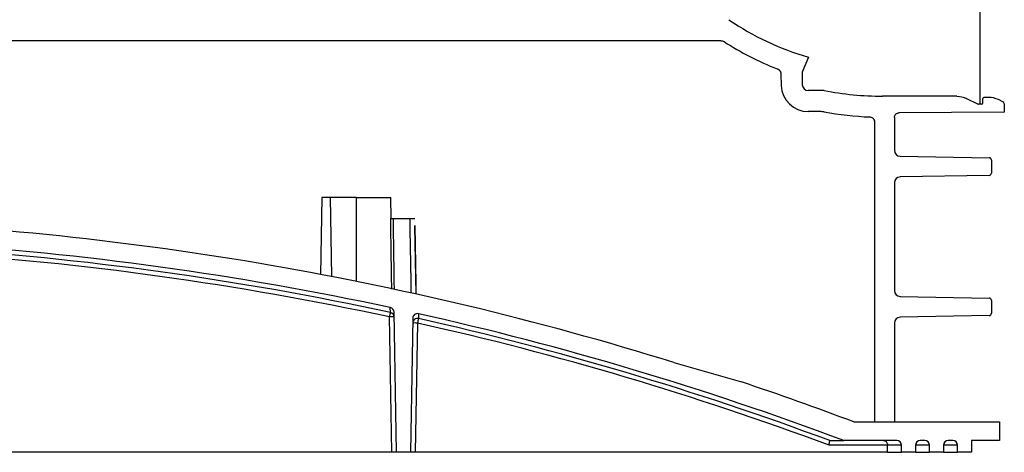
# Model space of a CAD drawing. Units: millimetres. Extents: x -6090 to 6863, y -8805 to 10564.
# Drawn here: x -4758 to -4337, y -6503 to -6318 of the extents above; entities that cross this region are included whole.
import ezdxf

# ---------------------------------------------------------------- set-up
doc = ezdxf.new("R2010")
doc.units = ezdxf.units.MM
doc.layers.add('Schachtboden', color=7, linetype='Continuous')
doc.layers.add('Schachtrohr', color=7, linetype='Continuous')

# ---------------------------------------------------------------- blocks, each defined once
blk = doc.blocks.new('Schachtboden_DN200_X_Schnitt')
at = {"layer": 'Schachtboden', "color": 7, "linetype": 'Continuous'}
for p, q in [((425.75, -544.5), (0, -544.5)), ((463.21, -551.48), (460.61, -557.98)), ((451.48, -558.77), (451.61, -563.6)), ((460.61, -557.98), (460.61, -563.3)), ((469.93, -565.8), (463.11, -565.8)), ((526.72, -568.2), (494.91, -568.2)), ((526.72, -568.4), (526.72, -568.2)), ((530.95, -569.34), (530.95, -569.31)), ((535.7, -571.56), (530.95, -569.34)), ((537.31, -571.65), (536.13, -571.65)), ((537.81, -571.15), (537.81, -569.25)), ((540.26, -568.75), (538.31, -568.75)), ((546.43, -570.6), (544.48, -569.69)), ((547.01, -571.5), (547.01, -574.9)), ((547.01, -572.67), (547.01, -574.9)), ((468.16, -574.8), (463.11, -574.8)), ((546.81, -575.1), (501.99, -575.34)), ((491.51, -579.1), (491.51, -707.5)), ((500.01, -577.34), (500.01, -591.37)), ((502.46, -593.87), (540.52, -594.54)), ((541.51, -595.54), (541.51, -601.07)), ((540.52, -602.07), (502.46, -602.73)), ((500.01, -605.23), (500.01, -651.37)), ((255.07, -611.5), (254.5, -644.41)), ((258.65, -611.5), (255.07, -611.5)), ((258.65, -611.5), (259.24, -645.32)), ((269.86, -611.5), (258.65, -611.5)), ((269.86, -647.42), (269.86, -611.5)), ((269.86, -611.5), (284.65, -611.5)), ((284.81, -620.5), (284.65, -611.5)), ((285.53, -620.5), (292.81, -620.5)), ((294.86, -623.49), (295.29, -648.52)), ((294.87, -623.83), (294.86, -623.49)), ((295.37, -652.81), (294.87, -623.83)), ((502.46, -653.87), (540.52, -654.54)), ((541.51, -655.54), (541.51, -661.07)), ((284.41, -660.68), (284.38, -658.61)), ((287, -720.5), (285.96, -660.53)), ((285, -720.5), (283.99, -662.6)), ((294.01, -663.16), (293, -720.5)), ((295.97, -665.23), (295, -720.5)), ((296.44, -661.25), (296.41, -663.31)), ((500.01, -665.23), (500.01, -707.5)), ((540.52, -662.07), (502.46, -662.74)), ((405.64, -682.11), (434.6, -690.41)), ((482.6, -707.5), (545.01, -707.5)), ((491.51, -707.5), (500.01, -707.5)), ((545.01, -707.5), (545.01, -715.5)), ((472.39, -715.51), (472.4, -715.5)), ((472.4, -715.5), (478.31, -715.5)), ((501.01, -715.5), (478.31, -715.5)), ((513.01, -715.5), (511.01, -715.5)), ((525.01, -715.5), (523.01, -715.5)), ((545.01, -715.5), (533.01, -715.5)), ((533.01, -715.5), (533.01, -720.5)), ((497.08, -717.47), (472.03, -717.47)), ((497.08, -717.5), (497.08, -717.47)), ((503.01, -717.5), (497.08, -717.5)), ((503.01, -720.5), (503.01, -717.5)), ((509.01, -717.5), (509.01, -720.5)), ((515.01, -717.5), (509.01, -717.5)), ((515.01, -720.5), (515.01, -717.5)), ((521.01, -717.5), (521.01, -720.5)), ((527.01, -717.5), (521.01, -717.5)), ((527.01, -720.5), (527.01, -717.5)), ((285, -720.5), (85, -720.5)), ((287, -720.5), (285, -720.5)), ((293, -720.5), (287, -720.5)), ((295, -720.5), (293, -720.5)), ((497.08, -720.5), (295, -720.5)), ((497.08, -720.5), (503.01, -720.5)), ((509.01, -720.5), (503.01, -720.5)), ((509.01, -720.5), (515.01, -720.5)), ((521.01, -720.5), (515.01, -720.5)), ((521.01, -720.5), (527.01, -720.5)), ((533.01, -720.5), (527.01, -720.5))]:
    blk.add_line(p, q, dxfattribs=at)
for centre, radius, start, end in [((494.91, -440), 115.9, 235.4858, 254.1267), ((494.91, -440), 124.9, 237.1242, 248.872), ((463.11, -563.3), 11.5, 181.5, 270), ((463.11, -563.3), 2.5, 180, 270), ((494.91, -437), 131.2, 259.0241, 270), ((526.72, -578.4), 10, 65, 90), ((536.13, -570.65), 1, 245, 270), ((537.31, -571.15), 0.5, 270, 0), ((538.31, -569.25), 0.5, 90, 180), ((540.26, -578.75), 10, 65, 90), ((546.01, -571.5), 1, 0, 65), ((468.16, -584.8), 10, 79.7438, 90), ((494.91, -437), 140.2, 259.7438, 267.8237), ((546.81, -574.9), 0.2, 270.3, 0), ((502.51, -591.37), 2.5, 180, 269), ((540.51, -595.54), 1, 0, 89), ((540.51, -601.07), 1, 271, 0), ((502.51, -605.23), 2.5, 91, 180), ((0, -1986.79), 1366.28, 72.72909, 88.07503), ((0, -1986.79), 1358.28, 77.91499, 86.34235), ((0, -1985.46), 1353, 77.88368, 86.33498), ((0, -1985.49), 1354.99, 77.88368, 86.33498), ((502.51, -651.37), 2.5, 180, 269), ((540.51, -655.54), 1, 0, 89), ((431.66, -693.84), 150.94, 167.3089, 168.054), ((283.96, -660.56), 2, 1, 77.915), ((284, -662.64), 2, 1.0317, 77.971), ((296, -663.2), 2, 77.394, 179), ((540.51, -661.07), 1, 271, 0), ((284.99, -691.25), 28.67, 88.0016, 91.9984), ((295.97, -665.26), 2, 77.3634, 178.9433), ((294.97, -693.88), 28.67, 88.0016, 91.9984), ((437.41, -696.47), 144.85, 166.7655, 167.542), ((0.01, -1985.42), 1352.96, 69.58135, 77.3645), ((0.01, -1985.45), 1354.95, 69.59655, 77.3645), ((0, -1986.79), 1358.28, 69.38187, 77.39401), ((502.51, -665.23), 2.5, 91, 180), ((0, -1986.79), 1367.28, 69.33153, 71.46683), ((501.01, -717.5), 2, 0, 90), ((511.01, -717.5), 2, 90, 180), ((513.01, -717.5), 2, 0, 90), ((523.01, -717.5), 2, 90, 180), ((525.01, -717.5), 2, 0, 90)]:
    blk.add_arc(centre, radius, start, end, dxfattribs=at)
blk.add_ellipse((0, 3690.85), major_axis=(0, 28817.01), ratio=0.017455, start_param=4.558703, end_param=4.558809, dxfattribs=at)
for points, knots in [([(425.75, -544.5), (425.99, -544.5), (426.23, -544.53), (426.69, -544.67), (426.91, -544.77), (427.11, -544.9)], [0, 0, 0, 0, 0.5, 0.5, 1, 1, 1, 1]), ([(449.88, -556.51), (449.93, -556.53), (450.02, -556.56), (450.15, -556.62), (450.27, -556.69), (450.39, -556.77), (450.52, -556.87), (450.65, -556.98), (450.83, -557.15), (451.03, -557.39), (451.23, -557.72), (451.35, -558.01), (451.41, -558.24), (451.45, -558.42), (451.47, -558.6), (451.48, -558.71), (451.48, -558.77)], [0, 0, 0, 0, 0.049104, 0.097951, 0.146702, 0.19552, 0.244566, 0.308013, 0.371632, 0.500056, 0.628479, 0.755456, 0.817499, 0.879719, 0.939726, 1, 1, 1, 1]), ([(500.01, -577.34), (500.01, -577.1), (500.05, -576.85), (500.24, -576.36), (500.39, -576.12), (500.78, -575.73), (501.02, -575.58), (501.51, -575.38), (501.76, -575.34), (501.99, -575.34)], [0, 0, 0, 0, 0.25, 0.25, 0.5, 0.5, 0.75, 0.75, 1, 1, 1, 1]), ([(489.58, -577.1), (489.81, -577.11), (490.05, -577.16), (490.52, -577.36), (490.74, -577.51), (491.12, -577.89), (491.27, -578.12), (491.46, -578.61), (491.51, -578.86), (491.51, -579.1)], [0, 0, 0, 0, 0.25, 0.25, 0.5, 0.5, 0.75, 0.75, 1, 1, 1, 1]), ([(491.24, -578.16), (491.28, -578.3), (491.48, -579.02), (491.49, -579.06), (491.51, -579.1)], [0, 0, 0, 0, 0.200445, 1, 1, 1, 1]), ([(284.55, -620.5), (284.58, -620.5), (284.65, -620.5), (284.87, -620.5), (285.17, -620.5), (285.41, -620.5), (285.53, -620.5)], [0, 0, 0, 0, 0.243682, 0.487365, 0.73102, 1, 1, 1, 1]), ([(284.99, -650.73), (284.97, -649.24), (284.82, -639.17), (284.68, -629.09), (284.55, -620.5)], [0, 0, 0, 0, 0.14808, 1, 1, 1, 1]), ([(285.53, -620.5), (285.66, -629.09), (285.81, -639.23), (285.95, -649.38), (285.97, -650.94)], [0, 0, 0, 0, 0.846082, 1, 1, 1, 1]), ([(292.81, -620.5), (293.03, -620.5), (293.48, -620.5), (294.08, -620.5), (294.54, -620.5), (294.77, -620.5), (294.8, -620.5), (294.81, -620.5)], [0, 0, 0, 0, 0.218325, 0.436651, 0.654941, 0.873215, 1, 1, 1, 1]), ([(293.36, -652.52), (293.35, -651.75), (293.17, -641.08), (292.98, -630.4), (292.81, -620.5)], [0, 0, 0, 0, 0.072163, 1, 1, 1, 1]), ([(295.29, -648.52), (295.3, -649.08), (295.33, -650.56), (295.35, -652.03), (295.37, -652.94)], [0, 0, 0, 0, 0.38067, 1, 1, 1, 1]), ([(472.03, -717.47), (472.03, -717.46), (472.05, -717.36), (472.11, -717.02), (472.2, -716.5), (472.3, -715.98), (472.37, -715.61), (472.38, -715.54), (472.39, -715.51)], [0, 0, 0, 0, 0.005029, 0.109792, 0.335817, 0.558402, 0.779168, 1, 1, 1, 1]), ([(495.37, -715.5), (495.37, -715.5), (495.53, -715.5), (495.91, -715.57), (496.43, -715.87), (496.81, -716.37), (497.04, -716.91), (497.07, -717.28), (497.08, -717.47)], [0, 0, 0, 0, 0.002492, 0.20964, 0.48098, 0.690094, 0.844736, 1, 1, 1, 1])]:
    blk.add_open_spline(points, degree=3, knots=knots, dxfattribs=at)
at = {"layer": 'Schachtrohr', "color": 7, "linetype": 'Continuous'}
blk.add_line((536.71, -571.65), (536.71, -302.35), dxfattribs=at)

msp = doc.modelspace()

# ---------------------------------------------------------------- block references
at = {"layer": 'Schachtboden', "color": 7}
msp.add_blockref('Schachtboden_DN200_X_Schnitt', (-4884.07, -5782.87), dxfattribs=at)

doc.saveas('drawing.dxf')
